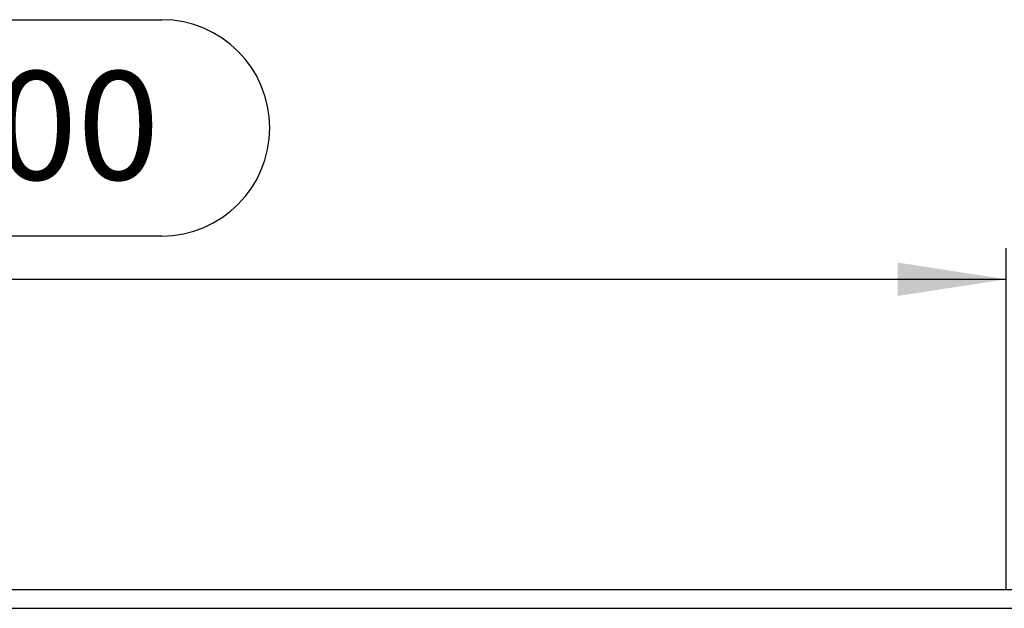
# Model space of a CAD drawing. Units: millimetres. Extents: x 56 to 3304, y 56 to 2320.
# Drawn here: x 816 to 1070, y 605 to 757 of the extents above; entities that cross this region are included whole.
import ezdxf

# ---------------------------------------------------------------- set-up
doc = ezdxf.new("R2010")
doc.units = ezdxf.units.MM
doc.header["$LTSCALE"] = 8
doc.layers.add('HAURATON_DIMENSIONING', color=1, linetype='Continuous')
doc.layers.add('HAURATON_PRODUCT_CONTOUR', color=7, linetype='Continuous', lineweight=25)
doc.styles.add('SLDTEXTSTYLE2', font='ARIAL.TTF', dxfattribs={"width": 0.948})
doc.dimstyles.new('SLDDIMSTYLE0', dxfattribs={"dimtxt": 28, "dimasz": 28, "dimexe": 0, "dimexo": 0.0625, "dimgap": 7, "dimtad": 1, "dimdec": 0, "dimrnd": 1e-09, "dimzin": 12, "dimdsep": 46, "dimtxsty": 'SLDTEXTSTYLE2', "dimsah": 1, "dimcen": 0.09, "dimadec": 0, "dimazin": 3, "dimtfac": 1, "dimtdec": 0, "dimtofl": 0, "dimtmove": 0, "dimatfit": 3, "dimfxl": 1, "dimfrac": 2, "dimtolj": 1, "dimtzin": 12, "dimarcsym": 0})

# ---------------------------------------------------------------- blocks, each defined once
blk = doc.blocks.new('_D_3')
at = {"layer": 'HAURATON_DIMENSIONING'}
for p, q in [((788.46, 757.02), (852.63, 757.02)), ((852.63, 701.22), (788.46, 701.22)), ((570.55, 530.06), (570.55, 698.06)), ((1070.55, 610.06), (1070.55, 698.06)), ((570.55, 690.06), (1070.55, 690.06))]:
    blk.add_line(p, q, dxfattribs=at)
for centre, start, end in [((788.46, 729.12), 90, 270), ((852.63, 729.12), 270, 90)]:
    blk.add_arc(centre, 27.9, start, end, dxfattribs=at)
for points in [[(570.55, 690.06), (598.55, 685.75), (598.55, 694.37)], [(1070.55, 690.06), (1042.55, 694.37), (1042.55, 685.75)]]:
    blk.add_solid(points, dxfattribs=at)
at = {"layer": 'HAURATON_DIMENSIONING', "insert": (788.46, 743.73), "char_height": 28, "attachment_point": 1, "style": 'SLDTEXTSTYLE2'}
blk.add_mtext('500', dxfattribs=at)

msp = doc.modelspace()

# ---------------------------------------------------------------- linework, layer by layer
at = {"layer": 'HAURATON_PRODUCT_CONTOUR'}
for p, q in [((571.55, 610.06), (1569.55, 610.06)), ((571.55, 605.18), (1569.55, 605.18))]:
    msp.add_line(p, q, dxfattribs=at)

# ---------------------------------------------------------------- dimensions: what is measured, and where the dimension line sits
at = {"layer": 'HAURATON_DIMENSIONING'}
dim = msp.add_linear_dim(base=(1070.55, 690.06), p1=(570.55, 530.06), p2=(1070.55, 610.06), dimstyle='SLDDIMSTYLE0', dxfattribs=at)
dim.commit()
dim.dimension.update_dxf_attribs({"geometry": '_D_3', "text_midpoint": (820.55, 690.06), "dimtype": 160})

doc.saveas('drawing.dxf')
